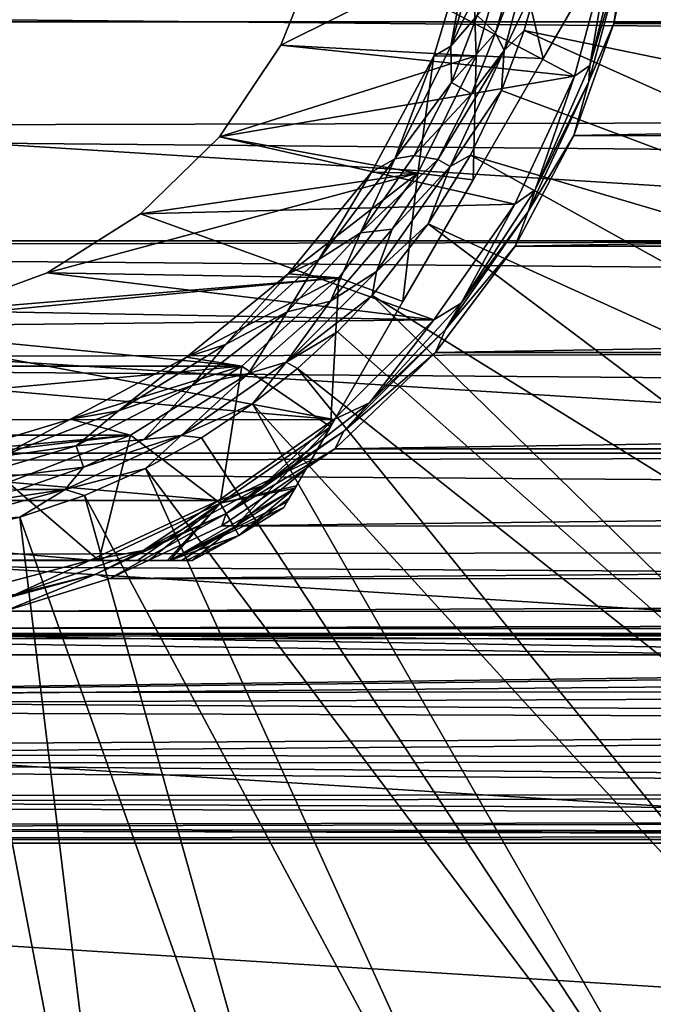
# Model space of a CAD drawing. Units: millimetres. Extents: x -157 to 157, y -35 to 35.
# Drawn here: x -71 to -58, y -24 to -4 of the extents above; entities that cross this region are included whole.
import ezdxf

# ---------------------------------------------------------------- set-up
doc = ezdxf.new("R2010")
doc.units = ezdxf.units.MM
doc.header["$LTSCALE"] = 41.718519
for name, color, linetype in [('2', 7, 'CONTINUOUS'), ('3', 7, 'CONTINUOUS'), ('470', 7, 'CONTINUOUS'), ('472', 7, 'CONTINUOUS'), ('474', 7, 'CONTINUOUS'), ('475', 7, 'CONTINUOUS'), ('477', 7, 'CONTINUOUS'), ('478', 7, 'CONTINUOUS'), ('481', 7, 'CONTINUOUS'), ('482', 7, 'CONTINUOUS'), ('485', 7, 'CONTINUOUS'), ('486', 7, 'CONTINUOUS'), ('487', 7, 'CONTINUOUS'), ('490', 7, 'CONTINUOUS'), ('491', 7, 'CONTINUOUS'), ('493', 7, 'CONTINUOUS'), ('494', 7, 'CONTINUOUS'), ('497', 7, 'CONTINUOUS'), ('499', 7, 'CONTINUOUS'), ('500', 7, 'CONTINUOUS'), ('502', 7, 'CONTINUOUS')]:
    doc.layers.add(name, color=color, linetype=linetype)

msp = doc.modelspace()

# ---------------------------------------------------------------- linework, layer by layer
at = {"layer": '2', "linetype": 'Continuous'}
for points in [[(103.3, -3.533, 20.192), (-103.3, -4.042, 20.096), (103.3, -5.994, 19.603), (103.3, -3.533, 20.192)], [(-103.3, -4.042, 20.096), (-103.3, -6.487, 19.446), (103.3, -5.994, 19.603), (-103.3, -4.042, 20.096)], [(103.3, -5.994, 19.603), (-103.3, -6.487, 19.446), (103.3, -8.364, 18.716), (103.3, -5.994, 19.603)], [(-103.3, -6.487, 19.446), (-103.3, -8.832, 18.5), (103.3, -8.364, 18.716), (-103.3, -6.487, 19.446)], [(103.3, -8.364, 18.716), (-103.3, -8.832, 18.5), (103.3, -10.603, 17.543), (103.3, -8.364, 18.716)], [(-103.3, -8.832, 18.5), (-103.3, -11.041, 17.271), (103.3, -10.603, 17.543), (-103.3, -8.832, 18.5)], [(103.3, -10.603, 17.543), (-103.3, -11.041, 17.271), (103.3, -12.682, 16.105), (103.3, -10.603, 17.543)], [(-103.3, -11.041, 17.271), (-103.3, -13.082, 15.782), (103.3, -12.682, 16.105), (-103.3, -11.041, 17.271)], [(103.3, -12.682, 16.105), (-103.3, -13.082, 15.782), (103.3, -14.567, 14.424), (103.3, -12.682, 16.105)], [(-103.3, -13.082, 15.782), (-103.3, -14.925, 14.053), (103.3, -14.567, 14.424), (-103.3, -13.082, 15.782)], [(103.3, -14.567, 14.424), (-103.3, -14.925, 14.053), (103.3, -16.229, 12.523), (103.3, -14.567, 14.424)], [(-103.3, -14.925, 14.053), (-103.3, -16.538, 12.112), (103.3, -16.229, 12.523), (-103.3, -14.925, 14.053)], [(103.3, -16.229, 12.523), (-103.3, -16.538, 12.112), (0, -16.547, 12.1), (103.3, -16.229, 12.523)], [(-103.3, -16.538, 12.112), (-103.3, -17.902, 9.986), (0, -16.547, 12.1), (-103.3, -16.538, 12.112)], [(0, -16.547, 12.1), (-103.3, -17.902, 9.986), (-1.94, -16.66, 11.944), (0, -16.547, 12.1)], [(-1.94, -16.66, 11.944), (-103.3, -17.902, 9.986), (-3.887, -16.997, 11.459), (-1.94, -16.66, 11.944)], [(-3.887, -16.997, 11.459), (-103.3, -17.902, 9.986), (-5.827, -17.543, 10.605), (-3.887, -16.997, 11.459)], [(-5.827, -17.543, 10.605), (-103.3, -17.902, 9.986), (-7.656, -18.233, 9.37), (-5.827, -17.543, 10.605)], [(-103.3, -17.902, 9.986), (-103.3, -18.998, 7.702), (-7.656, -18.233, 9.37), (-103.3, -17.902, 9.986)], [(-7.656, -18.233, 9.37), (-103.3, -18.998, 7.702), (-9.237, -18.952, 7.816), (-7.656, -18.233, 9.37)], [(-9.237, -18.952, 7.816), (-103.3, -18.998, 7.702), (-10.507, -19.601, 6.001), (-9.237, -18.952, 7.816)], [(-103.3, -18.998, 7.702), (-103.3, -19.793, 5.331), (-10.507, -19.601, 6.001), (-103.3, -18.998, 7.702)], [(-10.507, -19.601, 6.001), (-103.3, -19.793, 5.331), (-11.403, -20.095, 4.046), (-10.507, -19.601, 6.001)], [(-103.3, -19.793, 5.331), (-103.3, -20.301, 2.842), (-11.403, -20.095, 4.046), (-103.3, -19.793, 5.331)], [(-11.403, -20.095, 4.046), (-103.3, -20.301, 2.842), (-11.93, -20.399, 2.02), (-11.403, -20.095, 4.046)], [(-103.3, -20.301, 2.842), (-103.3, -20.5), (-11.93, -20.399, 2.02), (-103.3, -20.301, 2.842)], [(-11.93, -20.399, 2.02), (-103.3, -20.5), (-12.1, -20.5), (-11.93, -20.399, 2.02)]]:
    msp.add_3dface(points, dxfattribs=at)
at = {"layer": '3', "linetype": 'Continuous'}
for points in [[(-59.236, -4.419, -20.017), (-58.78, -2.205, -20.38), (58.781, -2.207, -20.38), (-59.236, -4.419, -20.017)], [(59.236, -4.422, -20.016), (-59.236, -4.419, -20.017), (58.781, -2.207, -20.38), (59.236, -4.422, -20.016)], [(-60.023, -6.628, -19.399), (-59.236, -4.419, -20.017), (59.236, -4.422, -20.016), (-60.023, -6.628, -19.399)], [(60.025, -6.631, -19.398), (-60.023, -6.628, -19.399), (59.236, -4.422, -20.016), (60.025, -6.631, -19.398)], [(-61.181, -8.804, -18.512), (-60.023, -6.628, -19.399), (60.025, -6.631, -19.398), (-61.181, -8.804, -18.512)], [(61.182, -8.806, -18.512), (-61.181, -8.804, -18.512), (60.025, -6.631, -19.398), (61.182, -8.806, -18.512)], [(-62.753, -10.9, -17.36), (-61.181, -8.804, -18.512), (61.182, -8.806, -18.512), (-62.753, -10.9, -17.36)], [(62.753, -10.9, -17.36), (-62.753, -10.9, -17.36), (61.182, -8.806, -18.512), (62.753, -10.9, -17.36)], [(-64.735, -12.799, -16.011), (-62.753, -10.9, -17.36), (62.753, -10.9, -17.36), (-64.735, -12.799, -16.011)], [(64.739, -12.802, -16.009), (-64.735, -12.799, -16.011), (62.753, -10.9, -17.36), (64.739, -12.802, -16.009)], [(-66.959, -14.315, -14.674), (-64.735, -12.799, -16.011), (64.739, -12.802, -16.009), (-66.959, -14.315, -14.674)], [(66.972, -14.322, -14.667), (-66.959, -14.315, -14.674), (64.739, -12.802, -16.009), (66.972, -14.322, -14.667)], [(-69.168, -15.358, -13.578), (-66.959, -14.315, -14.674), (66.972, -14.322, -14.667), (-69.168, -15.358, -13.578)], [(69.187, -15.365, -13.57), (-69.168, -15.358, -13.578), (66.972, -14.322, -14.667), (69.187, -15.365, -13.57)], [(-71.243, -16, -12.815), (-69.168, -15.358, -13.578), (69.187, -15.365, -13.57), (-71.243, -16, -12.815)], [(71.272, -16.006, -12.807), (-71.243, -16, -12.815), (69.187, -15.365, -13.57), (71.272, -16.006, -12.807)], [(-73.166, -16.336, -12.383), (-71.243, -16, -12.815), (71.272, -16.006, -12.807), (-73.166, -16.336, -12.383)], [(73.197, -16.339, -12.379), (-73.166, -16.336, -12.383), (71.272, -16.006, -12.807), (73.197, -16.339, -12.379)], [(-103.3, -17.637, -10.447), (-103.3, -16.214, -12.542), (-5.816, -17.539, -10.61), (-103.3, -17.637, -10.447)], [(-103.3, -16.214, -12.542), (-74.986, -16.44, -12.245), (-5.816, -17.539, -10.61), (-103.3, -16.214, -12.542)], [(-74.986, -16.44, -12.245), (-73.166, -16.336, -12.383), (75.014, -16.44, -12.245), (-74.986, -16.44, -12.245)], [(-3.875, -16.994, -11.463), (-5.816, -17.539, -10.61), (-74.986, -16.44, -12.245), (-3.875, -16.994, -11.463)], [(-1.928, -16.659, -11.945), (-3.875, -16.994, -11.463), (-74.986, -16.44, -12.245), (-1.928, -16.659, -11.945)], [(0, -16.547, -12.1), (-1.928, -16.659, -11.945), (-74.986, -16.44, -12.245), (0, -16.547, -12.1)], [(103.3, -16.527, -12.127), (0, -16.547, -12.1), (-74.986, -16.44, -12.245), (103.3, -16.527, -12.127)], [(103.3, -16.527, -12.127), (-74.986, -16.44, -12.245), (75.014, -16.44, -12.245), (103.3, -16.527, -12.127)], [(75.014, -16.44, -12.245), (-73.166, -16.336, -12.383), (73.197, -16.339, -12.379), (75.014, -16.44, -12.245)], [(-7.648, -18.229, -9.377), (-103.3, -17.637, -10.447), (-5.816, -17.539, -10.61), (-7.648, -18.229, -9.377)], [(-103.3, -18.786, -8.205), (-103.3, -17.637, -10.447), (-7.648, -18.229, -9.377), (-103.3, -18.786, -8.205)], [(-9.231, -18.949, -7.823), (-103.3, -18.786, -8.205), (-7.648, -18.229, -9.377), (-9.231, -18.949, -7.823)], [(-103.3, -19.645, -5.855), (-103.3, -18.786, -8.205), (-10.503, -19.599, -6.007), (-103.3, -19.645, -5.855)], [(-10.503, -19.599, -6.007), (-103.3, -18.786, -8.205), (-9.231, -18.949, -7.823), (-10.503, -19.599, -6.007)], [(-11.402, -20.094, -4.05), (-103.3, -19.645, -5.855), (-10.503, -19.599, -6.007), (-11.402, -20.094, -4.05)], [(-103.3, -20.248, -3.197), (-103.3, -19.645, -5.855), (-11.402, -20.094, -4.05), (-103.3, -20.248, -3.197)], [(-11.93, -20.399, -2.022), (-103.3, -20.248, -3.197), (-11.402, -20.094, -4.05), (-11.93, -20.399, -2.022)], [(-12.1, -20.5), (-103.3, -20.5), (-103.3, -20.248, -3.197), (-12.1, -20.5)], [(-12.1, -20.5), (-103.3, -20.248, -3.197), (-11.93, -20.399, -2.022), (-12.1, -20.5)]]:
    msp.add_3dface(points, dxfattribs=at)
at = {"layer": '470', "linetype": 'Continuous'}
for points in [[(-64.992, -2.826, -34), (-60.011, -5.456, -34), (-65.798, -4.846, -34), (-64.992, -2.826, -34)], [(-59.292, -2.779, -34), (-60.011, -5.456, -34), (-64.992, -2.826, -34), (-59.292, -2.779, -34)], [(-65.798, -4.846, -34), (-60.011, -5.456, -34), (-67.007, -6.653, -34), (-65.798, -4.846, -34)], [(-60.011, -5.456, -34), (-61.185, -7.976, -34), (-67.007, -6.653, -34), (-60.011, -5.456, -34)], [(-67.007, -6.653, -34), (-61.185, -7.976, -34), (-68.564, -8.169, -34), (-67.007, -6.653, -34)], [(-61.185, -7.976, -34), (-62.785, -10.26, -34), (-68.564, -8.169, -34), (-61.185, -7.976, -34)], [(-68.564, -8.169, -34), (-62.785, -10.26, -34), (-70.404, -9.329, -34), (-68.564, -8.169, -34)], [(-70.404, -9.329, -34), (-62.785, -10.26, -34), (-72.445, -10.081, -34), (-70.404, -9.329, -34)], [(-72.445, -10.081, -34), (-62.785, -10.26, -34), (-74.596, -10.392, -34), (-72.445, -10.081, -34)], [(-85.245, -12.226, -34), (-87.214, -10.262, -34), (-64.752, -12.224, -34), (-85.245, -12.226, -34)], [(-64.752, -12.224, -34), (-87.214, -10.262, -34), (-74.596, -10.392, -34), (-64.752, -12.224, -34)], [(-62.785, -10.26, -34), (-64.752, -12.224, -34), (-74.596, -10.392, -34), (-62.785, -10.26, -34)], [(-67.026, -13.816, -34), (-85.245, -12.226, -34), (-64.752, -12.224, -34), (-67.026, -13.816, -34)], [(-82.971, -13.817, -34), (-85.245, -12.226, -34), (-67.026, -13.816, -34), (-82.971, -13.817, -34)], [(-69.546, -14.991, -34), (-82.971, -13.817, -34), (-67.026, -13.816, -34), (-69.546, -14.991, -34)], [(-80.45, -14.993, -34), (-82.971, -13.817, -34), (-69.546, -14.991, -34), (-80.45, -14.993, -34)], [(-72.234, -15.71, -34), (-80.45, -14.993, -34), (-69.546, -14.991, -34), (-72.234, -15.71, -34)]]:
    msp.add_3dface(points, dxfattribs=at)
at = {"layer": '472', "linetype": 'Continuous'}
for points in [[(-58.78, -2.205, -20.38), (-59.236, -4.419, -20.017), (-58.994, -2.822, -33.703), (-58.78, -2.205, -20.38)], [(-58.994, -2.822, -33.703), (-59.236, -4.419, -20.017), (-59.728, -5.559, -33.703), (-58.994, -2.822, -33.703)], [(-59.236, -4.419, -20.017), (-60.023, -6.628, -19.399), (-59.728, -5.559, -33.703), (-59.236, -4.419, -20.017)], [(-59.728, -5.559, -33.703), (-60.023, -6.628, -19.399), (-60.925, -8.126, -33.703), (-59.728, -5.559, -33.703)], [(-60.023, -6.628, -19.399), (-61.181, -8.804, -18.512), (-60.925, -8.126, -33.703), (-60.023, -6.628, -19.399)], [(-60.925, -8.126, -33.703), (-61.181, -8.804, -18.512), (-62.55, -10.447, -33.703), (-60.925, -8.126, -33.703)], [(-61.181, -8.804, -18.512), (-62.753, -10.9, -17.36), (-62.55, -10.447, -33.703), (-61.181, -8.804, -18.512)], [(-62.55, -10.447, -33.703), (-62.753, -10.9, -17.36), (-64.553, -12.45, -33.703), (-62.55, -10.447, -33.703)], [(-62.753, -10.9, -17.36), (-64.735, -12.799, -16.011), (-64.553, -12.45, -33.703), (-62.753, -10.9, -17.36)], [(-64.553, -12.45, -33.703), (-64.735, -12.799, -16.011), (-66.874, -14.075, -33.703), (-64.553, -12.45, -33.703)], [(-64.735, -12.799, -16.011), (-66.959, -14.315, -14.674), (-66.874, -14.075, -33.703), (-64.735, -12.799, -16.011)], [(-66.874, -14.075, -33.703), (-69.168, -15.358, -13.578), (-69.441, -15.272, -33.703), (-66.874, -14.075, -33.703)], [(-66.959, -14.315, -14.674), (-69.168, -15.358, -13.578), (-66.874, -14.075, -33.703), (-66.959, -14.315, -14.674)], [(-69.441, -15.272, -33.703), (-71.243, -16, -12.815), (-72.178, -16.006, -33.703), (-69.441, -15.272, -33.703)], [(-69.168, -15.358, -13.578), (-71.243, -16, -12.815), (-69.441, -15.272, -33.703), (-69.168, -15.358, -13.578)]]:
    msp.add_3dface(points, dxfattribs=at)
at = {"layer": '474', "linetype": 'Continuous'}
for points in [[(-59.712, -5.248, -33.913), (-59.292, -2.779, -34), (-59.057, -2.66, -33.913), (-59.712, -5.248, -33.913)], [(-58.994, -2.822, -33.703), (-59.712, -5.248, -33.913), (-59.057, -2.66, -33.913), (-58.994, -2.822, -33.703)], [(-60.011, -5.456, -34), (-59.292, -2.779, -34), (-59.712, -5.248, -33.913), (-60.011, -5.456, -34)], [(-58.994, -2.822, -33.703), (-59.728, -5.559, -33.703), (-59.712, -5.248, -33.913), (-58.994, -2.822, -33.703)], [(-60.784, -7.693, -33.913), (-60.011, -5.456, -34), (-59.712, -5.248, -33.913), (-60.784, -7.693, -33.913)], [(-59.728, -5.559, -33.703), (-60.784, -7.693, -33.913), (-59.712, -5.248, -33.913), (-59.728, -5.559, -33.703)], [(-61.185, -7.976, -34), (-60.011, -5.456, -34), (-60.784, -7.693, -33.913), (-61.185, -7.976, -34)], [(-59.728, -5.559, -33.703), (-60.925, -8.126, -33.703), (-60.784, -7.693, -33.913), (-59.728, -5.559, -33.703)], [(-62.244, -9.928, -33.913), (-61.185, -7.976, -34), (-60.784, -7.693, -33.913), (-62.244, -9.928, -33.913)], [(-60.925, -8.126, -33.703), (-62.244, -9.928, -33.913), (-60.784, -7.693, -33.913), (-60.925, -8.126, -33.703)], [(-62.785, -10.26, -34), (-61.185, -7.976, -34), (-62.244, -9.928, -33.913), (-62.785, -10.26, -34)], [(-60.925, -8.126, -33.703), (-62.55, -10.447, -33.703), (-62.244, -9.928, -33.913), (-60.925, -8.126, -33.703)], [(-64.053, -11.892, -33.913), (-62.785, -10.26, -34), (-62.244, -9.928, -33.913), (-64.053, -11.892, -33.913)], [(-62.55, -10.447, -33.703), (-64.053, -11.892, -33.913), (-62.244, -9.928, -33.913), (-62.55, -10.447, -33.703)], [(-64.752, -12.224, -34), (-62.785, -10.26, -34), (-64.053, -11.892, -33.913), (-64.752, -12.224, -34)], [(-62.55, -10.447, -33.703), (-64.553, -12.45, -33.703), (-64.053, -11.892, -33.913), (-62.55, -10.447, -33.703)], [(-66.159, -13.532, -33.913), (-64.752, -12.224, -34), (-64.053, -11.892, -33.913), (-66.159, -13.532, -33.913)], [(-64.553, -12.45, -33.703), (-66.159, -13.532, -33.913), (-64.053, -11.892, -33.913), (-64.553, -12.45, -33.703)], [(-67.026, -13.816, -34), (-64.752, -12.224, -34), (-66.159, -13.532, -33.913), (-67.026, -13.816, -34)], [(-64.553, -12.45, -33.703), (-66.874, -14.075, -33.703), (-66.159, -13.532, -33.913), (-64.553, -12.45, -33.703)], [(-68.507, -14.802, -33.913), (-67.026, -13.816, -34), (-66.159, -13.532, -33.913), (-68.507, -14.802, -33.913)], [(-66.874, -14.075, -33.703), (-68.507, -14.802, -33.913), (-66.159, -13.532, -33.913), (-66.874, -14.075, -33.703)], [(-69.546, -14.991, -34), (-67.026, -13.816, -34), (-68.507, -14.802, -33.913), (-69.546, -14.991, -34)], [(-66.874, -14.075, -33.703), (-69.441, -15.272, -33.703), (-68.507, -14.802, -33.913), (-66.874, -14.075, -33.703)], [(-71.032, -15.669, -33.913), (-69.546, -14.991, -34), (-68.507, -14.802, -33.913), (-71.032, -15.669, -33.913)], [(-69.441, -15.272, -33.703), (-71.032, -15.669, -33.913), (-68.507, -14.802, -33.913), (-69.441, -15.272, -33.703)], [(-72.234, -15.71, -34), (-69.546, -14.991, -34), (-71.032, -15.669, -33.913), (-72.234, -15.71, -34)], [(-69.441, -15.272, -33.703), (-72.178, -16.006, -33.703), (-71.032, -15.669, -33.913), (-69.441, -15.272, -33.703)]]:
    msp.add_3dface(points, dxfattribs=at)
at = {"layer": '475', "linetype": 'Continuous'}
for points in [[(-64.992, -2.826, -34), (-65.798, -4.846, -34), (-64.992, -2.826, -35), (-64.992, -2.826, -34)], [(-64.992, -2.826, -35), (-65.798, -4.846, -34), (-65.798, -4.846, -35), (-64.992, -2.826, -35)], [(-65.798, -4.846, -34), (-67.007, -6.653, -34), (-65.798, -4.846, -35), (-65.798, -4.846, -34)], [(-65.798, -4.846, -35), (-67.007, -6.653, -34), (-67.007, -6.653, -35), (-65.798, -4.846, -35)], [(-67.007, -6.653, -34), (-68.564, -8.169, -34), (-67.007, -6.653, -35), (-67.007, -6.653, -34)], [(-67.007, -6.653, -35), (-68.564, -8.169, -34), (-68.564, -8.169, -35), (-67.007, -6.653, -35)], [(-68.564, -8.169, -34), (-70.404, -9.329, -34), (-68.564, -8.169, -35), (-68.564, -8.169, -34)], [(-68.564, -8.169, -35), (-70.404, -9.329, -34), (-70.404, -9.329, -35), (-68.564, -8.169, -35)], [(-70.404, -9.329, -34), (-72.445, -10.081, -34), (-70.404, -9.329, -35), (-70.404, -9.329, -34)], [(-70.404, -9.329, -35), (-72.445, -10.081, -34), (-72.445, -10.081, -35), (-70.404, -9.329, -35)]]:
    msp.add_3dface(points, dxfattribs=at)
at = {"layer": '477', "linetype": 'Continuous'}
for points in [[(-62.033, -2.578, -50), (-61.946, -5.058, -50), (-62.786, -5.059, -50), (-62.033, -2.578, -50)], [(-61.238, -2.572, -50), (-61.946, -5.058, -50), (-62.033, -2.578, -50), (-61.238, -2.572, -50)], [(-62.786, -5.059, -50), (-63.097, -7.37, -50), (-64.008, -7.346, -50), (-62.786, -5.059, -50)], [(-61.946, -5.058, -50), (-63.097, -7.37, -50), (-62.786, -5.059, -50), (-61.946, -5.058, -50)], [(-64.008, -7.346, -50), (-63.097, -7.37, -50), (-65.652, -9.348, -50), (-64.008, -7.346, -50)], [(-63.097, -7.37, -50), (-64.653, -9.431, -50), (-65.652, -9.348, -50), (-63.097, -7.37, -50)], [(-65.652, -9.348, -50), (-64.653, -9.431, -50), (-67.654, -10.992, -50), (-65.652, -9.348, -50)], [(-64.653, -9.431, -50), (-66.563, -11.172, -50), (-67.654, -10.992, -50), (-64.653, -9.431, -50)], [(-67.654, -10.992, -50), (-66.563, -11.172, -50), (-69.941, -12.214, -50), (-67.654, -10.992, -50)], [(-66.563, -11.172, -50), (-68.76, -12.533, -50), (-69.941, -12.214, -50), (-66.563, -11.172, -50)], [(-69.941, -12.214, -50), (-68.76, -12.533, -50), (-72.422, -12.967, -50), (-69.941, -12.214, -50)], [(-68.76, -12.533, -50), (-71.168, -13.465, -50), (-72.422, -12.967, -50), (-68.76, -12.533, -50)]]:
    msp.add_3dface(points, dxfattribs=at)
at = {"layer": '478', "linetype": 'Continuous'}
for points in [[(-64.992, -2.826, -35), (-65.798, -4.846, -35), (-61.238, -2.572, -35), (-64.992, -2.826, -35)], [(-61.238, -2.572, -35), (-65.798, -4.846, -35), (-61.946, -5.058, -35), (-61.238, -2.572, -35)], [(-65.798, -4.846, -35), (-67.007, -6.653, -35), (-61.946, -5.058, -35), (-65.798, -4.846, -35)], [(-61.946, -5.058, -35), (-67.007, -6.653, -35), (-63.097, -7.37, -35), (-61.946, -5.058, -35)], [(-67.007, -6.653, -35), (-68.564, -8.169, -35), (-63.097, -7.37, -35), (-67.007, -6.653, -35)], [(-68.564, -8.169, -35), (-70.404, -9.329, -35), (-63.097, -7.37, -35), (-68.564, -8.169, -35)], [(-63.097, -7.37, -35), (-70.404, -9.329, -35), (-64.653, -9.431, -35), (-63.097, -7.37, -35)], [(-72.445, -10.081, -35), (-74.596, -10.392, -35), (-64.653, -9.431, -35), (-72.445, -10.081, -35)], [(-64.653, -9.431, -35), (-74.596, -10.392, -35), (-66.563, -11.172, -35), (-64.653, -9.431, -35)], [(-70.404, -9.329, -35), (-72.445, -10.081, -35), (-64.653, -9.431, -35), (-70.404, -9.329, -35)], [(-66.563, -11.172, -35), (-74.596, -10.392, -35), (-83.437, -11.172, -35), (-66.563, -11.172, -35)], [(-81.24, -12.533, -35), (-66.563, -11.172, -35), (-83.437, -11.172, -35), (-81.24, -12.533, -35)], [(-68.76, -12.533, -35), (-66.563, -11.172, -35), (-81.24, -12.533, -35), (-68.76, -12.533, -35)], [(-78.832, -13.465, -35), (-68.76, -12.533, -35), (-81.24, -12.533, -35), (-78.832, -13.465, -35)], [(-71.168, -13.465, -35), (-68.76, -12.533, -35), (-78.832, -13.465, -35), (-71.168, -13.465, -35)]]:
    msp.add_3dface(points, dxfattribs=at)
at = {"layer": '481', "linetype": 'Continuous'}
for points in [[(-72.236, -15, -48.748), (-69.381, -15, -47.982), (-72.236, -15, -36.252), (-72.236, -15, -48.748)], [(-72.236, -15, -36.252), (-69.381, -15, -47.982), (-69.381, -15, -37.018), (-72.236, -15, -36.252)], [(-69.381, -15, -47.982), (-68.4, -15, -47.51), (-69.381, -15, -37.018), (-69.381, -15, -47.982)], [(-69.381, -15, -37.018), (-68.4, -15, -47.51), (-68.62, -15, -37.355), (-69.381, -15, -37.018)], [(-68.4, -15, -47.51), (-67.995, -15, -47.182), (-68.62, -15, -37.355), (-68.4, -15, -47.51)], [(-68.62, -15, -37.355), (-67.995, -15, -47.182), (-68.037, -15, -37.777), (-68.62, -15, -37.355)], [(-67.995, -15, -47.182), (-67.757, -15, -46.889), (-68.037, -15, -37.777), (-67.995, -15, -47.182)], [(-68.037, -15, -37.777), (-67.757, -15, -46.889), (-67.986, -15, -37.826), (-68.037, -15, -37.777)], [(-67.986, -15, -37.826), (-67.757, -15, -46.889), (-67.663, -15, -38.28), (-67.986, -15, -37.826)], [(-67.757, -15, -46.889), (-67.546, -15, -46.214), (-67.663, -15, -38.28), (-67.757, -15, -46.889)], [(-67.546, -15, -46.214), (-67.546, -15, -38.786), (-67.663, -15, -38.28), (-67.546, -15, -46.214)]]:
    msp.add_3dface(points, dxfattribs=at)
at = {"layer": '482', "linetype": 'Continuous'}
for points in [[(-60.628, -5.107, -48.748), (-59.2, -2.634, -47.982), (-60.628, -5.107, -36.252), (-60.628, -5.107, -48.748)], [(-60.628, -5.107, -36.252), (-59.2, -2.634, -47.982), (-59.2, -2.634, -37.018), (-60.628, -5.107, -36.252)], [(-62.01, -7.5, -49), (-60.628, -5.107, -48.748), (-62.01, -7.5, -36), (-62.01, -7.5, -49)], [(-62.01, -7.5, -36), (-60.628, -5.107, -48.748), (-60.628, -5.107, -36.252), (-62.01, -7.5, -36)], [(-63.392, -9.894, -48.748), (-62.01, -7.5, -49), (-63.392, -9.894, -36.252), (-63.392, -9.894, -48.748)], [(-63.392, -9.894, -36.252), (-62.01, -7.5, -49), (-62.01, -7.5, -36), (-63.392, -9.894, -36.252)], [(-64.819, -12.366, -47.982), (-63.392, -9.894, -48.748), (-64.819, -12.366, -37.018), (-64.819, -12.366, -47.982)], [(-64.819, -12.366, -37.018), (-63.392, -9.894, -48.748), (-63.392, -9.894, -36.252), (-64.819, -12.366, -37.018)], [(-65.31, -13.216, -47.51), (-64.819, -12.366, -47.982), (-65.2, -13.025, -37.355), (-65.31, -13.216, -47.51)], [(-65.2, -13.025, -37.355), (-64.819, -12.366, -47.982), (-64.819, -12.366, -37.018), (-65.2, -13.025, -37.355)], [(-65.491, -13.53, -37.777), (-65.31, -13.216, -47.51), (-65.2, -13.025, -37.355), (-65.491, -13.53, -37.777)], [(-65.512, -13.567, -47.182), (-65.31, -13.216, -47.51), (-65.491, -13.53, -37.777), (-65.512, -13.567, -47.182)], [(-65.678, -13.854, -38.28), (-65.631, -13.773, -46.889), (-65.517, -13.574, -37.826), (-65.678, -13.854, -38.28)], [(-65.631, -13.773, -46.889), (-65.512, -13.567, -47.182), (-65.517, -13.574, -37.826), (-65.631, -13.773, -46.889)], [(-65.517, -13.574, -37.826), (-65.512, -13.567, -47.182), (-65.491, -13.53, -37.777), (-65.517, -13.574, -37.826)], [(-65.737, -13.955, -46.214), (-65.631, -13.773, -46.889), (-65.737, -13.955, -38.786), (-65.737, -13.955, -46.214)], [(-65.737, -13.955, -38.786), (-65.631, -13.773, -46.889), (-65.678, -13.854, -38.28), (-65.737, -13.955, -38.786)]]:
    msp.add_3dface(points, dxfattribs=at)
at = {"layer": '485', "linetype": 'Continuous'}
for points in [[(-65.737, -13.955, -46.214), (-65.737, -13.955, -38.786), (-66.625, -14.506, -38.786), (-65.737, -13.955, -46.214)], [(-65.737, -13.955, -46.214), (-66.625, -14.506, -38.786), (-66.625, -14.506, -46.214), (-65.737, -13.955, -46.214)], [(-67.546, -15, -38.786), (-67.546, -15, -46.214), (-66.625, -14.506, -46.214), (-67.546, -15, -38.786)], [(-66.625, -14.506, -38.786), (-67.546, -15, -38.786), (-66.625, -14.506, -46.214), (-66.625, -14.506, -38.786)]]:
    msp.add_3dface(points, dxfattribs=at)
at = {"layer": '486', "linetype": 'Continuous'}
for points in [[(-61.238, -2.572, -35), (-61.946, -5.058, -35), (-60.628, -5.107, -36.252), (-61.238, -2.572, -35)], [(-61.238, -2.572, -35), (-60.628, -5.107, -36.252), (-59.2, -2.634, -37.018), (-61.238, -2.572, -35)], [(-61.946, -5.058, -35), (-63.097, -7.37, -35), (-62.01, -7.5, -36), (-61.946, -5.058, -35)], [(-61.946, -5.058, -35), (-62.01, -7.5, -36), (-60.628, -5.107, -36.252), (-61.946, -5.058, -35)], [(-63.097, -7.37, -35), (-64.653, -9.431, -35), (-63.392, -9.894, -36.252), (-63.097, -7.37, -35)], [(-63.097, -7.37, -35), (-63.392, -9.894, -36.252), (-62.01, -7.5, -36), (-63.097, -7.37, -35)], [(-64.653, -9.431, -35), (-66.563, -11.172, -35), (-64.819, -12.366, -37.018), (-64.653, -9.431, -35)], [(-64.653, -9.431, -35), (-64.819, -12.366, -37.018), (-63.392, -9.894, -36.252), (-64.653, -9.431, -35)], [(-66.563, -11.172, -35), (-68.76, -12.533, -35), (-66.991, -13.872, -37.018), (-66.563, -11.172, -35)], [(-64.819, -12.366, -37.018), (-66.563, -11.172, -35), (-66.991, -13.872, -37.018), (-64.819, -12.366, -37.018)], [(-68.76, -12.533, -35), (-71.168, -13.465, -35), (-69.381, -15, -37.018), (-68.76, -12.533, -35)], [(-68.76, -12.533, -35), (-69.381, -15, -37.018), (-66.991, -13.872, -37.018), (-68.76, -12.533, -35)], [(-71.168, -13.465, -35), (-72.236, -15, -36.252), (-69.381, -15, -37.018), (-71.168, -13.465, -35)]]:
    msp.add_3dface(points, dxfattribs=at)
at = {"layer": '487', "linetype": 'Continuous'}
for points in [[(-61.946, -5.058, -50), (-61.238, -2.572, -50), (-60.628, -5.107, -48.748), (-61.946, -5.058, -50)], [(-61.238, -2.572, -50), (-59.2, -2.634, -47.982), (-60.628, -5.107, -48.748), (-61.238, -2.572, -50)], [(-63.097, -7.37, -50), (-61.946, -5.058, -50), (-62.01, -7.5, -49), (-63.097, -7.37, -50)], [(-61.946, -5.058, -50), (-60.628, -5.107, -48.748), (-62.01, -7.5, -49), (-61.946, -5.058, -50)], [(-64.653, -9.431, -50), (-63.097, -7.37, -50), (-63.392, -9.894, -48.748), (-64.653, -9.431, -50)], [(-63.097, -7.37, -50), (-62.01, -7.5, -49), (-63.392, -9.894, -48.748), (-63.097, -7.37, -50)], [(-66.563, -11.172, -50), (-64.653, -9.431, -50), (-64.819, -12.366, -47.982), (-66.563, -11.172, -50)], [(-64.653, -9.431, -50), (-63.392, -9.894, -48.748), (-64.819, -12.366, -47.982), (-64.653, -9.431, -50)], [(-68.76, -12.533, -50), (-66.563, -11.172, -50), (-66.991, -13.872, -47.982), (-68.76, -12.533, -50)], [(-66.563, -11.172, -50), (-64.819, -12.366, -47.982), (-66.991, -13.872, -47.982), (-66.563, -11.172, -50)], [(-71.168, -13.465, -50), (-68.76, -12.533, -50), (-69.381, -15, -47.982), (-71.168, -13.465, -50)], [(-69.381, -15, -47.982), (-68.76, -12.533, -50), (-66.991, -13.872, -47.982), (-69.381, -15, -47.982)], [(-71.168, -13.465, -50), (-69.381, -15, -47.982), (-72.236, -15, -48.748), (-71.168, -13.465, -50)]]:
    msp.add_3dface(points, dxfattribs=at)
at = {"layer": '490', "linetype": 'Continuous'}
for points in [[(-66.991, -13.872, -47.982), (-64.819, -12.366, -47.982), (-66.72, -14.341, -47.171), (-66.991, -13.872, -47.982)], [(-64.819, -12.366, -47.982), (-65.31, -13.216, -47.51), (-66.72, -14.341, -47.171), (-64.819, -12.366, -47.982)], [(-65.31, -13.216, -47.51), (-65.512, -13.567, -47.182), (-66.72, -14.341, -47.171), (-65.31, -13.216, -47.51)], [(-65.512, -13.567, -47.182), (-66.625, -14.506, -46.214), (-66.72, -14.341, -47.171), (-65.512, -13.567, -47.182)], [(-65.512, -13.567, -47.182), (-65.631, -13.773, -46.889), (-66.625, -14.506, -46.214), (-65.512, -13.567, -47.182)], [(-65.631, -13.773, -46.889), (-65.737, -13.955, -46.214), (-66.625, -14.506, -46.214), (-65.631, -13.773, -46.889)], [(-68.4, -15, -47.51), (-69.381, -15, -47.982), (-66.991, -13.872, -47.982), (-68.4, -15, -47.51)], [(-67.995, -15, -47.182), (-68.4, -15, -47.51), (-66.991, -13.872, -47.982), (-67.995, -15, -47.182)], [(-67.995, -15, -47.182), (-66.991, -13.872, -47.982), (-66.72, -14.341, -47.171), (-67.995, -15, -47.182)], [(-67.757, -15, -46.889), (-67.995, -15, -47.182), (-66.72, -14.341, -47.171), (-67.757, -15, -46.889)], [(-67.546, -15, -46.214), (-67.757, -15, -46.889), (-66.72, -14.341, -47.171), (-67.546, -15, -46.214)], [(-66.625, -14.506, -46.214), (-67.546, -15, -46.214), (-66.72, -14.341, -47.171), (-66.625, -14.506, -46.214)]]:
    msp.add_3dface(points, dxfattribs=at)
at = {"layer": '491', "linetype": 'Continuous'}
for points in [[(-65.2, -13.025, -37.355), (-64.819, -12.366, -37.018), (-66.991, -13.872, -37.018), (-65.2, -13.025, -37.355)], [(-65.491, -13.53, -37.777), (-65.2, -13.025, -37.355), (-66.991, -13.872, -37.018), (-65.491, -13.53, -37.777)], [(-67.986, -15, -37.826), (-65.678, -13.854, -38.28), (-65.517, -13.574, -37.826), (-67.986, -15, -37.826)], [(-67.986, -15, -37.826), (-65.517, -13.574, -37.826), (-66.991, -13.872, -37.018), (-67.986, -15, -37.826)], [(-65.517, -13.574, -37.826), (-65.491, -13.53, -37.777), (-66.991, -13.872, -37.018), (-65.517, -13.574, -37.826)], [(-69.381, -15, -37.018), (-68.62, -15, -37.355), (-66.991, -13.872, -37.018), (-69.381, -15, -37.018)], [(-68.62, -15, -37.355), (-68.037, -15, -37.777), (-66.991, -13.872, -37.018), (-68.62, -15, -37.355)], [(-68.037, -15, -37.777), (-67.986, -15, -37.826), (-66.991, -13.872, -37.018), (-68.037, -15, -37.777)], [(-67.986, -15, -37.826), (-65.737, -13.955, -38.786), (-65.678, -13.854, -38.28), (-67.986, -15, -37.826)], [(-65.737, -13.955, -38.786), (-67.986, -15, -37.826), (-66.625, -14.506, -38.786), (-65.737, -13.955, -38.786)], [(-67.986, -15, -37.826), (-67.663, -15, -38.28), (-66.625, -14.506, -38.786), (-67.986, -15, -37.826)], [(-67.663, -15, -38.28), (-67.546, -15, -38.786), (-66.625, -14.506, -38.786), (-67.663, -15, -38.28)]]:
    msp.add_3dface(points, dxfattribs=at)
at = {"layer": '493', "linetype": 'Continuous'}
for points in [[(-62.033, -2.578, -50), (-62.786, -5.059, -50), (-62.034, -2.579, -53.719), (-62.033, -2.578, -50)], [(-62.034, -2.579, -53.719), (-62.786, -5.059, -50), (-62.786, -5.059, -53.719), (-62.034, -2.579, -53.719)], [(-62.786, -5.059, -50), (-64.008, -7.346, -50), (-62.786, -5.059, -53.719), (-62.786, -5.059, -50)], [(-62.786, -5.059, -53.719), (-64.008, -7.346, -50), (-64.008, -7.345, -53.719), (-62.786, -5.059, -53.719)], [(-64.008, -7.346, -50), (-65.652, -9.348, -50), (-64.008, -7.345, -53.719), (-64.008, -7.346, -50)], [(-64.008, -7.345, -53.719), (-65.652, -9.348, -50), (-65.652, -9.348, -53.719), (-64.008, -7.345, -53.719)], [(-65.652, -9.348, -53.719), (-67.654, -10.992, -50), (-67.655, -10.992, -53.719), (-65.652, -9.348, -53.719)], [(-65.652, -9.348, -50), (-67.654, -10.992, -50), (-65.652, -9.348, -53.719), (-65.652, -9.348, -50)], [(-67.654, -10.992, -50), (-69.941, -12.214, -50), (-67.655, -10.992, -53.719), (-67.654, -10.992, -50)], [(-67.655, -10.992, -53.719), (-69.941, -12.214, -50), (-69.941, -12.214, -53.719), (-67.655, -10.992, -53.719)], [(-69.941, -12.214, -50), (-72.422, -12.967, -50), (-69.941, -12.214, -53.719), (-69.941, -12.214, -50)], [(-69.941, -12.214, -53.719), (-72.422, -12.967, -50), (-72.421, -12.966, -53.719), (-69.941, -12.214, -53.719)]]:
    msp.add_3dface(points, dxfattribs=at)
at = {"layer": '494', "linetype": 'Continuous'}
for points in [[(-109.724, -4.386, -79.5), (-110, 0, -79.5), (-40.276, -4.386, -79.5), (-109.724, -4.386, -79.5)], [(-40.276, -4.386, -79.5), (-110, 0, -79.5), (-40, 0, -79.5), (-40.276, -4.386, -79.5)], [(-108.9, -8.704, -79.5), (-109.724, -4.386, -79.5), (-41.1, -8.704, -79.5), (-108.9, -8.704, -79.5)], [(-41.1, -8.704, -79.5), (-109.724, -4.386, -79.5), (-40.276, -4.386, -79.5), (-41.1, -8.704, -79.5)], [(-107.542, -12.885, -79.5), (-108.9, -8.704, -79.5), (-42.458, -12.885, -79.5), (-107.542, -12.885, -79.5)], [(-42.458, -12.885, -79.5), (-108.9, -8.704, -79.5), (-41.1, -8.704, -79.5), (-42.458, -12.885, -79.5)], [(-105.671, -16.862, -79.5), (-107.542, -12.885, -79.5), (-44.329, -16.862, -79.5), (-105.671, -16.862, -79.5)], [(-44.329, -16.862, -79.5), (-107.542, -12.885, -79.5), (-42.458, -12.885, -79.5), (-44.329, -16.862, -79.5)], [(-103.316, -20.572, -79.5), (-105.671, -16.862, -79.5), (-46.684, -20.572, -79.5), (-103.316, -20.572, -79.5)], [(-46.684, -20.572, -79.5), (-105.671, -16.862, -79.5), (-44.329, -16.862, -79.5), (-46.684, -20.572, -79.5)], [(-100.514, -23.959, -79.5), (-103.316, -20.572, -79.5), (-49.486, -23.959, -79.5), (-100.514, -23.959, -79.5)], [(-49.486, -23.959, -79.5), (-103.316, -20.572, -79.5), (-46.684, -20.572, -79.5), (-49.486, -23.959, -79.5)]]:
    msp.add_3dface(points, dxfattribs=at)
at = {"layer": '497', "linetype": 'Continuous'}
for points in [[(-61.244, -3.502, -53.5), (-61.927, -4.263, -53.5), (-61.571, -4.601, -53.5), (-61.244, -3.502, -53.5)], [(-61.927, -4.263, -53.5), (-62.432, -5.58, -53.5), (-61.571, -4.601, -53.5), (-61.927, -4.263, -53.5)], [(-61.571, -4.601, -53.5), (-62.432, -5.58, -53.5), (-62.044, -5.802, -53.5), (-61.571, -4.601, -53.5)], [(-62.432, -5.58, -53.5), (-63.173, -7.016, -53.5), (-62.044, -5.802, -53.5), (-62.432, -5.58, -53.5)], [(-62.044, -5.802, -53.5), (-63.173, -7.016, -53.5), (-62.706, -7.098, -53.5), (-62.044, -5.802, -53.5)], [(-63.173, -7.016, -53.5), (-64.226, -8.545, -53.5), (-62.706, -7.098, -53.5), (-63.173, -7.016, -53.5)], [(-62.706, -7.098, -53.5), (-64.226, -8.545, -53.5), (-63.607, -8.469, -53.5), (-62.706, -7.098, -53.5)], [(-63.607, -8.469, -53.5), (-64.226, -8.545, -53.5), (-64.819, -9.892, -53.5), (-63.607, -8.469, -53.5)], [(-64.226, -8.545, -53.5), (-65.671, -10.101, -53.5), (-64.819, -9.892, -53.5), (-64.226, -8.545, -53.5)], [(-64.819, -9.892, -53.5), (-65.671, -10.101, -53.5), (-66.432, -11.316, -53.5), (-64.819, -9.892, -53.5)], [(-65.671, -10.101, -53.5), (-67.547, -11.554, -53.5), (-66.432, -11.316, -53.5), (-65.671, -10.101, -53.5)], [(-66.432, -11.316, -53.5), (-67.547, -11.554, -53.5), (-68.494, -12.614, -53.5), (-66.432, -11.316, -53.5)], [(-67.547, -11.554, -53.5), (-69.831, -12.74, -53.5), (-68.494, -12.614, -53.5), (-67.547, -11.554, -53.5)], [(-69.831, -12.74, -53.5), (-72.384, -13.498, -53.5), (-69.683, -13.162, -53.5), (-69.831, -12.74, -53.5)], [(-68.494, -12.614, -53.5), (-69.831, -12.74, -53.5), (-69.683, -13.162, -53.5), (-68.494, -12.614, -53.5)], [(-69.683, -13.162, -53.5), (-72.384, -13.498, -53.5), (-70.945, -13.602, -53.5), (-69.683, -13.162, -53.5)]]:
    msp.add_3dface(points, dxfattribs=at)
at = {"layer": '499', "linetype": 'Continuous'}
for points in [[(-60.698, -3.477, -53.713), (-61.006, -4.559, -53.713), (-41.68, -8.532, -72.869), (-60.698, -3.477, -53.713)], [(-40.875, -4.3, -72.869), (-60.698, -3.477, -53.713), (-41.68, -8.532, -72.869), (-40.875, -4.3, -72.869)], [(-61.006, -4.559, -53.713), (-61.447, -5.74, -53.713), (-43.011, -12.639, -72.869), (-61.006, -4.559, -53.713)], [(-41.68, -8.532, -72.869), (-61.006, -4.559, -53.713), (-43.011, -12.639, -72.869), (-41.68, -8.532, -72.869)], [(-61.447, -5.74, -53.713), (-62.061, -7.015, -53.713), (-43.011, -12.639, -72.869), (-61.447, -5.74, -53.713)], [(-62.061, -7.015, -53.713), (-62.892, -8.368, -53.713), (-44.85, -16.553, -72.869), (-62.061, -7.015, -53.713)], [(-43.011, -12.639, -72.869), (-62.061, -7.015, -53.713), (-44.85, -16.553, -72.869), (-43.011, -12.639, -72.869)], [(-62.892, -8.368, -53.713), (-63.999, -9.778, -53.713), (-47.162, -20.201, -72.869), (-62.892, -8.368, -53.713)], [(-44.85, -16.553, -72.869), (-62.892, -8.368, -53.713), (-47.162, -20.201, -72.869), (-44.85, -16.553, -72.869)], [(-63.999, -9.778, -53.713), (-64.683, -10.497, -53.713), (-49.916, -23.534, -72.869), (-63.999, -9.778, -53.713)], [(-47.162, -20.201, -72.869), (-63.999, -9.778, -53.713), (-49.916, -23.534, -72.869), (-47.162, -20.201, -72.869)], [(-64.683, -10.497, -53.713), (-65.467, -11.214, -53.713), (-49.916, -23.534, -72.869), (-64.683, -10.497, -53.713)], [(-65.467, -11.214, -53.713), (-66.358, -11.914, -53.713), (-53.065, -26.493, -72.869), (-65.467, -11.214, -53.713)], [(-49.916, -23.534, -72.869), (-65.467, -11.214, -53.713), (-53.065, -26.493, -72.869), (-49.916, -23.534, -72.869)], [(-66.358, -11.914, -53.713), (-67.362, -12.581, -53.713), (-56.56, -29.034, -72.869), (-66.358, -11.914, -53.713)], [(-53.065, -26.493, -72.869), (-66.358, -11.914, -53.713), (-56.56, -29.034, -72.869), (-53.065, -26.493, -72.869)], [(-67.362, -12.581, -53.713), (-68.467, -13.189, -53.713), (-56.56, -29.034, -72.869), (-67.362, -12.581, -53.713)], [(-68.467, -13.189, -53.713), (-69.669, -13.719, -53.713), (-60.349, -31.119, -72.869), (-68.467, -13.189, -53.713)], [(-56.56, -29.034, -72.869), (-68.467, -13.189, -53.713), (-60.349, -31.119, -72.869), (-56.56, -29.034, -72.869)], [(-69.669, -13.719, -53.713), (-70.94, -14.147, -53.713), (-64.363, -32.709, -72.869), (-69.669, -13.719, -53.713)], [(-60.349, -31.119, -72.869), (-69.669, -13.719, -53.713), (-64.363, -32.709, -72.869), (-60.349, -31.119, -72.869)], [(-70.94, -14.147, -53.713), (-72.266, -14.462, -53.713), (-68.553, -33.786, -72.869), (-70.94, -14.147, -53.713)], [(-64.363, -32.709, -72.869), (-70.94, -14.147, -53.713), (-68.553, -33.786, -72.869), (-64.363, -32.709, -72.869)], [(-72.266, -14.462, -53.713), (-73.602, -14.652, -53.713), (-68.553, -33.786, -72.869), (-72.266, -14.462, -53.713)], [(-68.553, -33.786, -72.869), (-73.602, -14.652, -53.713), (-72.835, -34.327, -72.869), (-68.553, -33.786, -72.869)]]:
    msp.add_3dface(points, dxfattribs=at)
at = {"layer": '500', "linetype": 'Continuous'}
for points in [[(-61.766, -2.474, -53.557), (-62.034, -2.579, -53.719), (-62.446, -4.864, -53.557), (-61.766, -2.474, -53.557)], [(-61.596, -3.064, -53.5), (-61.766, -2.474, -53.557), (-62.446, -4.864, -53.557), (-61.596, -3.064, -53.5)], [(-62.034, -2.579, -53.719), (-62.786, -5.059, -53.719), (-62.446, -4.864, -53.557), (-62.034, -2.579, -53.719)], [(-61.927, -4.263, -53.5), (-61.596, -3.064, -53.5), (-62.446, -4.864, -53.557), (-61.927, -4.263, -53.5)], [(-62.432, -5.58, -53.5), (-61.927, -4.263, -53.5), (-62.446, -4.864, -53.557), (-62.432, -5.58, -53.5)], [(-62.446, -4.864, -53.557), (-62.786, -5.059, -53.719), (-63.553, -7.088, -53.557), (-62.446, -4.864, -53.557)], [(-62.432, -5.58, -53.5), (-62.446, -4.864, -53.557), (-63.553, -7.088, -53.557), (-62.432, -5.58, -53.5)], [(-62.786, -5.059, -53.719), (-64.008, -7.345, -53.719), (-63.553, -7.088, -53.557), (-62.786, -5.059, -53.719)], [(-63.173, -7.016, -53.5), (-62.432, -5.58, -53.5), (-63.553, -7.088, -53.557), (-63.173, -7.016, -53.5)], [(-63.553, -7.088, -53.557), (-64.008, -7.345, -53.719), (-65.05, -9.07, -53.557), (-63.553, -7.088, -53.557)], [(-64.226, -8.545, -53.5), (-63.553, -7.088, -53.557), (-65.05, -9.07, -53.557), (-64.226, -8.545, -53.5)], [(-64.226, -8.545, -53.5), (-63.173, -7.016, -53.5), (-63.553, -7.088, -53.557), (-64.226, -8.545, -53.5)], [(-64.008, -7.345, -53.719), (-65.652, -9.348, -53.719), (-65.05, -9.07, -53.557), (-64.008, -7.345, -53.719)], [(-65.671, -10.101, -53.5), (-64.226, -8.545, -53.5), (-65.05, -9.07, -53.557), (-65.671, -10.101, -53.5)], [(-65.05, -9.07, -53.557), (-65.652, -9.348, -53.719), (-66.886, -10.744, -53.557), (-65.05, -9.07, -53.557)], [(-65.671, -10.101, -53.5), (-65.05, -9.07, -53.557), (-66.886, -10.744, -53.557), (-65.671, -10.101, -53.5)], [(-65.652, -9.348, -53.719), (-67.655, -10.992, -53.719), (-66.886, -10.744, -53.557), (-65.652, -9.348, -53.719)], [(-67.547, -11.554, -53.5), (-65.671, -10.101, -53.5), (-66.886, -10.744, -53.557), (-67.547, -11.554, -53.5)], [(-66.886, -10.744, -53.557), (-67.655, -10.992, -53.719), (-68.999, -12.052, -53.557), (-66.886, -10.744, -53.557)], [(-67.547, -11.554, -53.5), (-66.886, -10.744, -53.557), (-68.999, -12.052, -53.557), (-67.547, -11.554, -53.5)], [(-67.655, -10.992, -53.719), (-69.941, -12.214, -53.719), (-68.999, -12.052, -53.557), (-67.655, -10.992, -53.719)], [(-69.831, -12.74, -53.5), (-67.547, -11.554, -53.5), (-68.999, -12.052, -53.557), (-69.831, -12.74, -53.5)], [(-69.941, -12.214, -53.719), (-72.421, -12.966, -53.719), (-71.316, -12.95, -53.557), (-69.941, -12.214, -53.719)], [(-68.999, -12.052, -53.557), (-69.941, -12.214, -53.719), (-71.316, -12.95, -53.557), (-68.999, -12.052, -53.557)], [(-69.831, -12.74, -53.5), (-68.999, -12.052, -53.557), (-71.316, -12.95, -53.557), (-69.831, -12.74, -53.5)], [(-72.384, -13.498, -53.5), (-69.831, -12.74, -53.5), (-71.316, -12.95, -53.557), (-72.384, -13.498, -53.5)]]:
    msp.add_3dface(points, dxfattribs=at)
at = {"layer": '502', "linetype": 'Continuous'}
for points in [[(-61.244, -3.502, -53.5), (-61.571, -4.601, -53.5), (-60.742, -2.514, -53.555), (-61.244, -3.502, -53.5)], [(-60.742, -2.514, -53.555), (-61.571, -4.601, -53.5), (-61.396, -4.952, -53.555), (-60.742, -2.514, -53.555)], [(-60.698, -3.477, -53.713), (-60.742, -2.514, -53.555), (-61.396, -4.952, -53.555), (-60.698, -3.477, -53.713)], [(-61.006, -4.559, -53.713), (-60.698, -3.477, -53.713), (-61.396, -4.952, -53.555), (-61.006, -4.559, -53.713)], [(-61.571, -4.601, -53.5), (-62.044, -5.802, -53.5), (-61.396, -4.952, -53.555), (-61.571, -4.601, -53.5)], [(-61.447, -5.74, -53.713), (-61.006, -4.559, -53.713), (-61.396, -4.952, -53.555), (-61.447, -5.74, -53.713)], [(-62.044, -5.802, -53.5), (-62.706, -7.098, -53.5), (-61.396, -4.952, -53.555), (-62.044, -5.802, -53.5)], [(-61.396, -4.952, -53.555), (-62.706, -7.098, -53.5), (-62.462, -7.239, -53.555), (-61.396, -4.952, -53.555)], [(-61.447, -5.74, -53.713), (-61.396, -4.952, -53.555), (-62.462, -7.239, -53.555), (-61.447, -5.74, -53.713)], [(-62.061, -7.015, -53.713), (-61.447, -5.74, -53.713), (-62.462, -7.239, -53.555), (-62.061, -7.015, -53.713)], [(-62.706, -7.098, -53.5), (-63.607, -8.469, -53.5), (-62.462, -7.239, -53.555), (-62.706, -7.098, -53.5)], [(-62.892, -8.368, -53.713), (-62.061, -7.015, -53.713), (-62.462, -7.239, -53.555), (-62.892, -8.368, -53.713)], [(-62.462, -7.239, -53.555), (-63.607, -8.469, -53.5), (-63.91, -9.306, -53.555), (-62.462, -7.239, -53.555)], [(-62.892, -8.368, -53.713), (-62.462, -7.239, -53.555), (-63.91, -9.306, -53.555), (-62.892, -8.368, -53.713)], [(-63.607, -8.469, -53.5), (-64.819, -9.892, -53.5), (-63.91, -9.306, -53.555), (-63.607, -8.469, -53.5)], [(-63.999, -9.778, -53.713), (-62.892, -8.368, -53.713), (-63.91, -9.306, -53.555), (-63.999, -9.778, -53.713)], [(-63.91, -9.306, -53.555), (-64.819, -9.892, -53.5), (-65.694, -11.09, -53.555), (-63.91, -9.306, -53.555)], [(-63.999, -9.778, -53.713), (-63.91, -9.306, -53.555), (-65.694, -11.09, -53.555), (-63.999, -9.778, -53.713)], [(-64.819, -9.892, -53.5), (-66.432, -11.316, -53.5), (-65.694, -11.09, -53.555), (-64.819, -9.892, -53.5)], [(-64.683, -10.497, -53.713), (-63.999, -9.778, -53.713), (-65.694, -11.09, -53.555), (-64.683, -10.497, -53.713)], [(-65.467, -11.214, -53.713), (-64.683, -10.497, -53.713), (-65.694, -11.09, -53.555), (-65.467, -11.214, -53.713)], [(-65.694, -11.09, -53.555), (-66.432, -11.316, -53.5), (-67.761, -12.538, -53.555), (-65.694, -11.09, -53.555)], [(-66.358, -11.914, -53.713), (-65.694, -11.09, -53.555), (-67.761, -12.538, -53.555), (-66.358, -11.914, -53.713)], [(-66.358, -11.914, -53.713), (-65.467, -11.214, -53.713), (-65.694, -11.09, -53.555), (-66.358, -11.914, -53.713)], [(-66.432, -11.316, -53.5), (-68.494, -12.614, -53.5), (-67.761, -12.538, -53.555), (-66.432, -11.316, -53.5)], [(-67.362, -12.581, -53.713), (-66.358, -11.914, -53.713), (-67.761, -12.538, -53.555), (-67.362, -12.581, -53.713)], [(-67.761, -12.538, -53.555), (-69.683, -13.162, -53.5), (-70.048, -13.604, -53.555), (-67.761, -12.538, -53.555)], [(-68.467, -13.189, -53.713), (-67.761, -12.538, -53.555), (-70.048, -13.604, -53.555), (-68.467, -13.189, -53.713)], [(-68.494, -12.614, -53.5), (-69.683, -13.162, -53.5), (-67.761, -12.538, -53.555), (-68.494, -12.614, -53.5)], [(-68.467, -13.189, -53.713), (-67.362, -12.581, -53.713), (-67.761, -12.538, -53.555), (-68.467, -13.189, -53.713)], [(-69.683, -13.162, -53.5), (-70.945, -13.602, -53.5), (-70.048, -13.604, -53.555), (-69.683, -13.162, -53.5)], [(-69.669, -13.719, -53.713), (-68.467, -13.189, -53.713), (-70.048, -13.604, -53.555), (-69.669, -13.719, -53.713)], [(-70.048, -13.604, -53.555), (-72.269, -13.93, -53.5), (-72.486, -14.258, -53.555), (-70.048, -13.604, -53.555)], [(-70.94, -14.147, -53.713), (-70.048, -13.604, -53.555), (-72.486, -14.258, -53.555), (-70.94, -14.147, -53.713)], [(-70.945, -13.602, -53.5), (-72.269, -13.93, -53.5), (-70.048, -13.604, -53.555), (-70.945, -13.602, -53.5)], [(-70.94, -14.147, -53.713), (-69.669, -13.719, -53.713), (-70.048, -13.604, -53.555), (-70.94, -14.147, -53.713)], [(-72.266, -14.462, -53.713), (-70.94, -14.147, -53.713), (-72.486, -14.258, -53.555), (-72.266, -14.462, -53.713)]]:
    msp.add_3dface(points, dxfattribs=at)

doc.saveas('drawing.dxf')
